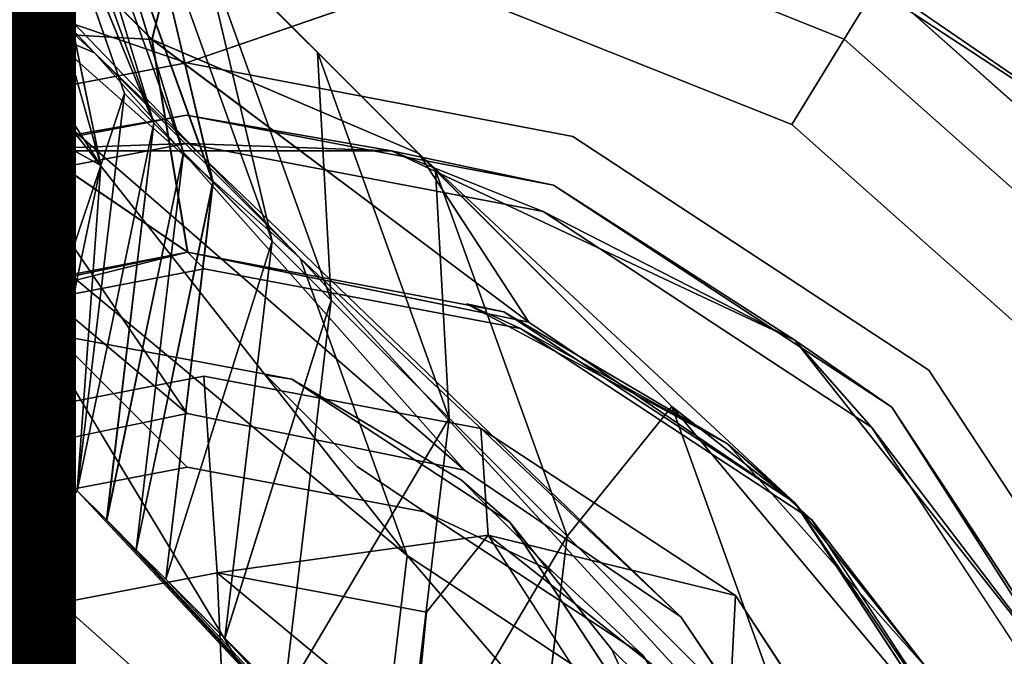
# Model space of a CAD drawing. Units: inches. Extents: x -7.9 to 14.7, y -14 to 7.9.
# Drawn here: x 7.4 to 7.7, y -7.2 to -7 of the extents above; entities that cross this region are included whole.
import ezdxf

# ---------------------------------------------------------------- set-up
doc = ezdxf.new("R2010")
doc.units = ezdxf.units.IN
doc.header["$MEASUREMENT"] = 0
for name, color, linetype in [('SEAT-GLIDE', 5, 'Continuous'), ('SEAT-LEGMETAL', 5, 'Continuous'), ('SEAT-OTHER', 7, 'Continuous')]:
    doc.layers.add(name, color=color, linetype=linetype)
doc.styles.get("Standard").update_dxf_attribs({"font": 'arial.ttf'})

msp = doc.modelspace()

# ---------------------------------------------------------------- linework, layer by layer
at = {"layer": 'SEAT-GLIDE'}
for points, invisible_edges in [([(7.50887, -6.96257, 0.18483), (7.65343, -7.0203, 0.18483), (7.5139, -6.93899, 0.14812)], 2), ([(7.5139, -6.93899, 0.14812), (7.65343, -7.0203, 0.18483), (7.66603, -6.99974, 0.14812)], 1), ([(7.50887, -6.96257, 0.03171), (7.65343, -7.0203, 0.03171), (7.50122, -6.99846, 0.0076)], 2), ([(7.50122, -6.99846, 0.20894), (7.63425, -7.05159, 0.20894), (7.50887, -6.96257, 0.18483)], 2), ([(7.50887, -6.96257, 0.03171), (7.66603, -6.99974, 0.06842), (7.65343, -7.0203, 0.03171)], 1), ([(7.50887, -6.96257, 0.18483), (7.63425, -7.05159, 0.20894), (7.65343, -7.0203, 0.18483)], 1), ([(7.50122, -6.99846, 0.0076), (7.55415, -7.05595, 0), (7.41286, -7.029, 0)], 1), ([(7.41286, -7.029, 0.21654), (7.55415, -7.05595, 0.21654), (7.50122, -6.99846, 0.20894)], 2), ([(7.63425, -7.05159, 0.0076), (7.55415, -7.05595, 0), (7.50122, -6.99846, 0.0076)], 3), ([(7.50122, -6.99846, 0.0076), (7.65343, -7.0203, 0.03171), (7.63425, -7.05159, 0.0076)], 1), ([(7.50122, -6.99846, 0.20894), (7.55415, -7.05595, 0.21654), (7.63425, -7.05159, 0.20894)], 3), ([(7.66603, -6.99974, 0.06842), (7.79348, -7.11304, 0.06842), (7.65343, -7.0203, 0.03171)], 2), ([(7.65343, -7.0203, 0.18483), (7.77454, -7.12796, 0.18483), (7.66603, -6.99974, 0.14812)], 2), ([(7.66603, -6.99974, 0.14812), (7.77454, -7.12796, 0.18483), (7.79348, -7.11304, 0.14812)], 1), ([(7.65343, -7.0203, 0.03171), (7.77454, -7.12796, 0.03171), (7.63425, -7.05159, 0.0076)], 2), ([(7.63425, -7.05159, 0.20894), (7.74571, -7.15067, 0.20894), (7.65343, -7.0203, 0.18483)], 2), ([(7.65343, -7.0203, 0.03171), (7.79348, -7.11304, 0.06842), (7.77454, -7.12796, 0.03171)], 1), ([(7.65343, -7.0203, 0.18483), (7.74571, -7.15067, 0.20894), (7.77454, -7.12796, 0.18483)], 1), ([(7.41286, -7.029, 0), (7.41286, -7.79672, 0), (7.27156, -7.05595, 0)], 3), ([(7.2786, -7.07372, 0.21654), (7.41286, -7.029, 0.21654), (7.27156, -7.05595, 0.21654)], 13), ([(7.41286, -7.04812, 0.21654), (7.41286, -7.029, 0.21654), (7.2786, -7.07372, 0.21654)], 3), ([(7.55415, -7.05595, 0), (7.55415, -7.76977, 0), (7.41286, -7.029, 0)], 3), ([(7.41286, -7.029, 0), (7.55415, -7.76977, 0), (7.41286, -7.79672, 0)], 13), ([(7.54712, -7.07372, 0.21654), (7.55415, -7.05595, 0.21654), (7.41286, -7.029, 0.21654)], 13), ([(7.54712, -7.07372, 0.21654), (7.41286, -7.029, 0.21654), (7.41286, -7.04812, 0.21654)], 3), ([(7.63425, -7.05159, 0.0076), (7.68429, -7.14143, 0), (7.55415, -7.05595, 0)], 13), ([(7.55415, -7.05595, 0.21654), (7.68429, -7.14143, 0.21654), (7.63425, -7.05159, 0.20894)], 14), ([(7.74571, -7.15067, 0.0076), (7.68429, -7.14143, 0), (7.63425, -7.05159, 0.0076)], 3), ([(7.63425, -7.05159, 0.0076), (7.77454, -7.12796, 0.03171), (7.74571, -7.15067, 0.0076)], 1), ([(7.63425, -7.05159, 0.20894), (7.68429, -7.14143, 0.21654), (7.74571, -7.15067, 0.20894)], 3), ([(7.27156, -7.05595, 0), (7.41286, -7.79672, 0), (7.27156, -7.76977, 0)], 13), ([(7.67077, -7.15495, 0.21654), (7.55415, -7.05595, 0.21654), (7.54712, -7.07372, 0.21654)], 3), ([(7.68429, -7.14143, 0), (7.68429, -7.68429, 0), (7.55415, -7.05595, 0)], 3), ([(7.55415, -7.05595, 0), (7.68429, -7.68429, 0), (7.55415, -7.76977, 0)], 13), ([(7.67077, -7.15495, 0.21654), (7.68429, -7.14143, 0.21654), (7.55415, -7.05595, 0.21654)], 13), ([(7.36096, -7.28175, 0.27559), (7.41286, -7.05853, 0.27559), (7.28244, -7.08341, 0.27559)], 13), ([(7.41286, -7.27185, 0.27559), (7.41286, -7.05853, 0.27559), (7.36096, -7.28175, 0.27559)], 3), ([(7.46476, -7.28175, 0.27559), (7.54329, -7.08341, 0.27559), (7.41286, -7.05853, 0.27559)], 13), ([(7.46476, -7.28175, 0.27559), (7.41286, -7.05853, 0.27559), (7.41286, -7.27185, 0.27559)], 3), ([(7.36096, -7.28175, 0.27559), (7.28244, -7.08341, 0.27559), (7.31316, -7.31315, 0.27559)], 3), ([(7.51257, -7.31315, 0.27559), (7.54329, -7.08341, 0.27559), (7.46476, -7.28175, 0.27559)], 3), ([(7.51257, -7.31315, 0.27559), (7.66341, -7.16231, 0.27559), (7.54329, -7.08341, 0.27559)], 13), ([(7.41325, -7.09829, 0.49239), (7.30356, -7.12665, 0.38856), (7.28403, -7.13072, 0.437)], 1), ([(7.32629, -7.1936, 0.49291), (7.41325, -7.09829, 0.49239), (7.29749, -7.12058, 0.48661)], 13), ([(7.41931, -7.10436, 0.39434), (7.30356, -7.12665, 0.38856), (7.41325, -7.09829, 0.49239)], 2), ([(7.4131, -7.17688, 0.49724), (7.41325, -7.09829, 0.49239), (7.32629, -7.1936, 0.49291)], 3), ([(7.49986, -7.19327, 0.50362), (7.41325, -7.09829, 0.49239), (7.4131, -7.17688, 0.49724)], 3), ([(7.49986, -7.19327, 0.50362), (7.52893, -7.12014, 0.5009), (7.41325, -7.09829, 0.49239)], 13), ([(7.52893, -7.12014, 0.5009), (7.51531, -7.11715, 0.45047), (7.41325, -7.09829, 0.49239)], 2), ([(7.41325, -7.09829, 0.49239), (7.51531, -7.11715, 0.45047), (7.41931, -7.10436, 0.39434)], 3), ([(7.41931, -7.10436, 0.39434), (7.41924, -7.14365, 0.39677), (7.30356, -7.12665, 0.38856)], 3), ([(7.41931, -7.10436, 0.39434), (7.52045, -7.16277, 0.40421), (7.41924, -7.14365, 0.39677)], 13), ([(7.41931, -7.10436, 0.39434), (7.51531, -7.11715, 0.45047), (7.53499, -7.12621, 0.40285)], 1), ([(7.53499, -7.12621, 0.40285), (7.52045, -7.16277, 0.40421), (7.41931, -7.10436, 0.39434)], 3), ([(7.57968, -7.24562, 0.5118), (7.52893, -7.12014, 0.5009), (7.49986, -7.19327, 0.50362)], 3), ([(7.57968, -7.24562, 0.5118), (7.63536, -7.18994, 0.5118), (7.52893, -7.12014, 0.5009)], 13), ([(7.52045, -7.16277, 0.40421), (7.53499, -7.12621, 0.40285), (7.61359, -7.22384, 0.41375)], 3), ([(7.61359, -7.22384, 0.41375), (7.53499, -7.12621, 0.40285), (7.64143, -7.19601, 0.41375)], 13), ([(7.26842, -7.15343, 1.22785), (7.27776, -7.14507, 1.27731), (7.36457, -7.12835, 1.28165)], 12), ([(7.36457, -7.12835, 1.28165), (7.32629, -7.1936, 0.49291), (7.26842, -7.15343, 1.22785)], 13), ([(7.27776, -7.14507, 1.27731), (7.27692, -7.58351, 1.30438), (7.36457, -7.12835, 1.28165)], 3), ([(7.36457, -7.12835, 1.28165), (7.27692, -7.58351, 1.30438), (7.36368, -7.59989, 1.31076)], 13), ([(7.30356, -7.12665, 0.38856), (7.41924, -7.14365, 0.39677), (7.31795, -7.16316, 0.39171)], 13), ([(7.4131, -7.17688, 0.49724), (7.32629, -7.1936, 0.49291), (7.36457, -7.12835, 1.28165)], 2), ([(7.36457, -7.12835, 1.28165), (7.36368, -7.59989, 1.31076), (7.45133, -7.14474, 1.28803)], 3), ([(7.45133, -7.14474, 1.28803), (7.44188, -7.14326, 1.23795), (7.36457, -7.12835, 1.28165)], 2), ([(7.36457, -7.12835, 1.28165), (7.44188, -7.14326, 1.23795), (7.44491, -7.14629, 1.18893)], 13), ([(7.36457, -7.12835, 1.28165), (7.44491, -7.14629, 1.18893), (7.44794, -7.14932, 1.1399)], 13), ([(7.4631, -7.16449, 0.89477), (7.4131, -7.17688, 0.49724), (7.36457, -7.12835, 1.28165)], 13), ([(7.4631, -7.16449, 0.89477), (7.36457, -7.12835, 1.28165), (7.45704, -7.15842, 0.99282)], 3), ([(7.45704, -7.15842, 0.99282), (7.36457, -7.12835, 1.28165), (7.45097, -7.15235, 1.09088)], 3), ([(7.45097, -7.15235, 1.09088), (7.36457, -7.12835, 1.28165), (7.44794, -7.14932, 1.1399)], 3), ([(7.41924, -7.14365, 0.39677), (7.3474, -7.23028, 0.31744), (7.31795, -7.16316, 0.39171)], 1), ([(7.42404, -7.21552, 0.32127), (7.3474, -7.23028, 0.31744), (7.41924, -7.14365, 0.39677)], 2), ([(7.41924, -7.14365, 0.39677), (7.52045, -7.16277, 0.40421), (7.42404, -7.21552, 0.32127)], 2), ([(7.45133, -7.14474, 1.28803), (7.5134, -7.18167, 1.24475), (7.44188, -7.14326, 1.23795)], 2), ([(7.44491, -7.14629, 1.18893), (7.44188, -7.14326, 1.23795), (7.5134, -7.18167, 1.24475)], 14), ([(7.752, -7.2786, 0.21654), (7.68429, -7.14143, 0.21654), (7.67077, -7.15495, 0.21654)], 3), ([(7.76977, -7.27156, 0), (7.79672, -7.41286, 0), (7.68429, -7.14143, 0)], 2), ([(7.68429, -7.14143, 0), (7.79672, -7.41286, 0), (7.76977, -7.55416, 0)], 13), ([(7.68429, -7.14143, 0), (7.76977, -7.55416, 0), (7.68429, -7.68429, 0)], 13), ([(7.752, -7.2786, 0.21654), (7.76977, -7.27156, 0.21654), (7.68429, -7.14143, 0.21654)], 13), ([(7.74571, -7.15067, 0.0076), (7.76977, -7.27156, 0), (7.68429, -7.14143, 0)], 13), ([(7.68429, -7.14143, 0.21654), (7.76977, -7.27156, 0.21654), (7.74571, -7.15067, 0.20894)], 14), ([(7.45133, -7.14474, 1.28803), (7.36368, -7.59989, 1.31076), (7.45049, -7.58318, 1.3151)], 13), ([(7.44794, -7.14932, 1.1399), (7.44491, -7.14629, 1.18893), (7.51643, -7.1847, 1.19573)], 14), ([(7.51643, -7.1847, 1.19573), (7.44491, -7.14629, 1.18893), (7.5134, -7.18167, 1.24475)], 3), ([(7.45133, -7.14474, 1.28803), (7.45049, -7.58318, 1.3151), (7.53116, -7.19709, 1.29621)], 3), ([(7.44794, -7.14932, 1.1399), (7.51643, -7.1847, 1.19573), (7.51946, -7.18773, 1.1467)], 13), ([(7.44794, -7.14932, 1.1399), (7.51946, -7.18773, 1.1467), (7.45097, -7.15235, 1.09088)], 3), ([(7.45704, -7.15842, 0.99282), (7.45097, -7.15235, 1.09088), (7.5225, -7.19076, 1.09768)], 14), ([(7.5225, -7.19076, 1.09768), (7.45097, -7.15235, 1.09088), (7.51946, -7.18773, 1.1467)], 3), ([(7.52857, -7.19683, 0.99963), (7.4631, -7.16449, 0.89477), (7.45704, -7.15842, 0.99282)], 13), ([(7.52857, -7.19683, 0.99963), (7.45704, -7.15842, 0.99282), (7.5225, -7.19076, 1.09768)], 3), ([(7.54396, -7.36095, 0.27559), (7.66341, -7.16231, 0.27559), (7.51257, -7.31315, 0.27559)], 3), ([(7.54396, -7.36095, 0.27559), (7.74231, -7.28243, 0.27559), (7.66341, -7.16231, 0.27559)], 13), ([(7.47524, -7.17662, 0.69867), (7.4131, -7.17688, 0.49724), (7.4631, -7.16449, 0.89477)], 3), ([(7.42404, -7.21552, 0.32127), (7.52045, -7.16277, 0.40421), (7.52319, -7.20179, 0.36668)], 1), ([(7.53463, -7.2029, 0.90158), (7.47524, -7.17662, 0.69867), (7.4631, -7.16449, 0.89477)], 13), ([(7.53463, -7.2029, 0.90158), (7.4631, -7.16449, 0.89477), (7.52857, -7.19683, 0.99963)], 3), ([(7.47524, -7.17662, 0.69867), (7.49986, -7.19327, 0.50362), (7.4131, -7.17688, 0.49724)], 12), ([(7.54676, -7.21503, 0.70547), (7.49986, -7.19327, 0.50362), (7.47524, -7.17662, 0.69867)], 12), ([(7.54676, -7.21503, 0.70547), (7.47524, -7.17662, 0.69867), (7.53463, -7.2029, 0.90158)], 3), ([(7.53116, -7.19709, 1.29621), (7.56842, -7.24358, 1.25199), (7.5134, -7.18167, 1.24475)], 2), ([(7.56842, -7.24358, 1.25199), (7.51643, -7.1847, 1.19573), (7.5134, -7.18167, 1.24475)], 13), ([(7.51946, -7.18773, 1.1467), (7.51643, -7.1847, 1.19573), (7.57145, -7.24661, 1.20296)], 14), ([(7.57145, -7.24661, 1.20296), (7.51643, -7.1847, 1.19573), (7.56842, -7.24358, 1.25199)], 3), ([(7.51946, -7.18773, 1.1467), (7.57145, -7.24661, 1.20296), (7.57448, -7.24965, 1.15394)], 13), ([(7.5225, -7.19076, 1.09768), (7.51946, -7.18773, 1.1467), (7.57448, -7.24965, 1.15394)], 14), ([(7.57751, -7.25268, 1.10491), (7.52857, -7.19683, 0.99963), (7.5225, -7.19076, 1.09768)], 13), ([(7.57751, -7.25268, 1.10491), (7.5225, -7.19076, 1.09768), (7.57448, -7.24965, 1.15394)], 3), ([(7.63204, -7.32545, 0.51998), (7.63536, -7.18994, 0.5118), (7.57968, -7.24562, 0.5118)], 3), ([(7.63204, -7.32545, 0.51998), (7.70516, -7.29638, 0.5227), (7.63536, -7.18994, 0.5118)], 13), ([(7.53116, -7.19709, 1.29621), (7.45049, -7.58318, 1.3151), (7.53052, -7.53052, 1.31679)], 13), ([(7.58358, -7.25874, 1.00686), (7.53463, -7.2029, 0.90158), (7.52857, -7.19683, 0.99963)], 13), ([(7.58358, -7.25874, 1.00686), (7.52857, -7.19683, 0.99963), (7.57751, -7.25268, 1.10491)], 3), ([(7.53116, -7.19709, 1.29621), (7.53052, -7.53052, 1.31679), (7.58351, -7.27692, 1.30438)], 3), ([(7.61359, -7.22384, 0.41375), (7.64143, -7.19601, 0.41375), (7.67466, -7.31698, 0.42329)], 3), ([(7.67466, -7.31698, 0.42329), (7.64143, -7.19601, 0.41375), (7.71122, -7.30244, 0.42465)], 13), ([(7.50062, -7.22999, 0.32691), (7.52319, -7.20179, 0.36668), (7.57109, -7.2762, 0.33412)], 12), ([(7.58964, -7.26481, 0.90881), (7.54676, -7.21503, 0.70547), (7.53463, -7.2029, 0.90158)], 13), ([(7.58964, -7.26481, 0.90881), (7.53463, -7.2029, 0.90158), (7.58358, -7.25874, 1.00686)], 3), ([(7.42829, -7.31324, 0.25558), (7.3474, -7.23028, 0.31744), (7.42404, -7.21552, 0.32127)], 1), ([(7.60178, -7.27694, 0.71271), (7.57968, -7.24562, 0.5118), (7.54676, -7.21503, 0.70547)], 12), ([(7.60178, -7.27694, 0.71271), (7.54676, -7.21503, 0.70547), (7.58964, -7.26481, 0.90881)], 3), ([(7.3237, -7.29597, 0.27934), (7.3474, -7.23028, 0.31744), (7.42829, -7.31324, 0.25558)], 14), ([(7.49622, -7.27544, 0.28874), (7.50062, -7.22999, 0.32691), (7.57109, -7.2762, 0.33412)], 2), ([(7.58351, -7.27692, 1.30438), (7.59784, -7.31755, 1.25838), (7.56842, -7.24358, 1.25199)], 2), ([(7.59784, -7.31755, 1.25838), (7.57145, -7.24661, 1.20296), (7.56842, -7.24358, 1.25199)], 13)]:
    msp.add_3dface(points, dxfattribs=dict(at, invisible_edges=invisible_edges))
for points in [[(7.59401, -6.95529, 0.10827), (7.76085, -7.06487, 0.10827), (7.66603, -6.99974, 0.06842)], [(7.66603, -6.99974, 0.14812), (7.76085, -7.06487, 0.10827), (7.59401, -6.95529, 0.10827)], [(7.3245, -6.99846, 0.0076), (7.41286, -7.029, 0), (7.27156, -7.05595, 0)], [(7.27156, -7.05595, 0.21654), (7.41286, -7.029, 0.21654), (7.3245, -6.99846, 0.20894)], [(7.50122, -6.99846, 0.0076), (7.41286, -7.029, 0), (7.3245, -6.99846, 0.0076)], [(7.3245, -6.99846, 0.20894), (7.41286, -7.029, 0.21654), (7.50122, -6.99846, 0.20894)], [(7.66603, -6.99974, 0.06842), (7.76085, -7.06487, 0.10827), (7.79348, -7.11304, 0.06842)], [(7.79348, -7.11304, 0.14812), (7.76085, -7.06487, 0.10827), (7.66603, -6.99974, 0.14812)], [(7.41286, -7.04812, 0.21654), (7.2786, -7.07372, 0.21654), (7.33788, -7.06123, 0.24607)], [(7.48784, -7.06123, 0.24607), (7.41286, -7.04812, 0.21654), (7.33788, -7.06123, 0.24607)], [(7.54712, -7.07372, 0.21654), (7.41286, -7.04812, 0.21654), (7.48784, -7.06123, 0.24607)], [(7.33788, -7.06123, 0.24607), (7.28244, -7.08341, 0.27559), (7.41286, -7.05853, 0.27559)], [(7.33788, -7.06123, 0.24607), (7.41286, -7.05853, 0.27559), (7.48784, -7.06123, 0.24607)], [(7.48784, -7.06123, 0.24607), (7.41286, -7.05853, 0.27559), (7.54329, -7.08341, 0.27559)], [(7.48784, -7.06123, 0.24607), (7.54329, -7.08341, 0.27559), (7.63533, -7.13042, 0.24607)], [(7.63533, -7.13042, 0.24607), (7.54712, -7.07372, 0.21654), (7.48784, -7.06123, 0.24607)], [(7.67077, -7.15495, 0.21654), (7.54712, -7.07372, 0.21654), (7.63533, -7.13042, 0.24607)], [(7.63533, -7.13042, 0.24607), (7.54329, -7.08341, 0.27559), (7.66341, -7.16231, 0.27559)], [(7.28403, -7.13072, 0.437), (7.29749, -7.12058, 0.48661), (7.41325, -7.09829, 0.49239)], [(7.52893, -7.12014, 0.5009), (7.61068, -7.16836, 0.45954), (7.51531, -7.11715, 0.45047)], [(7.53499, -7.12621, 0.40285), (7.51531, -7.11715, 0.45047), (7.61068, -7.16836, 0.45954)], [(7.63536, -7.18994, 0.5118), (7.61068, -7.16836, 0.45954), (7.52893, -7.12014, 0.5009)], [(7.53499, -7.12621, 0.40285), (7.61068, -7.16836, 0.45954), (7.64143, -7.19601, 0.41375)], [(7.63533, -7.13042, 0.24607), (7.66341, -7.16231, 0.27559), (7.73906, -7.26167, 0.24607)], [(7.73906, -7.26167, 0.24607), (7.67077, -7.15495, 0.21654), (7.63533, -7.13042, 0.24607)], [(7.53116, -7.19709, 1.29621), (7.5134, -7.18167, 1.24475), (7.45133, -7.14474, 1.28803)], [(7.752, -7.2786, 0.21654), (7.67077, -7.15495, 0.21654), (7.73906, -7.26167, 0.24607)], [(7.73906, -7.26167, 0.24607), (7.66341, -7.16231, 0.27559), (7.74231, -7.28243, 0.27559)], [(7.52045, -7.16277, 0.40421), (7.61359, -7.22384, 0.41375), (7.52319, -7.20179, 0.36668)], [(7.63536, -7.18994, 0.5118), (7.68403, -7.25091, 0.46918), (7.61068, -7.16836, 0.45954)], [(7.64143, -7.19601, 0.41375), (7.61068, -7.16836, 0.45954), (7.68403, -7.25091, 0.46918)], [(7.70516, -7.29638, 0.5227), (7.68403, -7.25091, 0.46918), (7.63536, -7.18994, 0.5118)], [(7.54676, -7.21503, 0.70547), (7.57968, -7.24562, 0.5118), (7.49986, -7.19327, 0.50362)], [(7.58351, -7.27692, 1.30438), (7.56842, -7.24358, 1.25199), (7.53116, -7.19709, 1.29621)], [(7.64143, -7.19601, 0.41375), (7.68403, -7.25091, 0.46918), (7.71122, -7.30244, 0.42465)], [(7.42404, -7.21552, 0.32127), (7.52319, -7.20179, 0.36668), (7.50062, -7.22999, 0.32691)], [(7.57109, -7.2762, 0.33412), (7.52319, -7.20179, 0.36668), (7.61125, -7.27132, 0.37642)], [(7.52319, -7.20179, 0.36668), (7.61359, -7.22384, 0.41375), (7.61125, -7.27132, 0.37642)], [(7.42404, -7.21552, 0.32127), (7.49622, -7.27544, 0.28874), (7.42829, -7.31324, 0.25558)], [(7.42404, -7.21552, 0.32127), (7.50062, -7.22999, 0.32691), (7.49622, -7.27544, 0.28874)], [(7.61359, -7.22384, 0.41375), (7.67466, -7.31698, 0.42329), (7.61125, -7.27132, 0.37642)], [(7.60178, -7.27694, 0.71271), (7.63204, -7.32545, 0.51998), (7.57968, -7.24562, 0.5118)]]:
    msp.add_3dface(points, dxfattribs=at)
at = {"layer": 'SEAT-LEGMETAL'}
for points in [[(7.169, -6.8325, 6.08916), (7.29997, -6.9914, 3.29293), (7.37926, -7.02531, 3.29993)], [(7.169, -6.8325, 6.08916), (7.37926, -7.02531, 3.29993), (7.24806, -6.88615, 6.09737)], [(7.32063, -6.88485, 6.20854), (7.30039, -6.95021, 6.5218), (7.36769, -7.01751, 6.23282)], [(7.36769, -7.01751, 6.23282), (7.35588, -6.9417, 6.10747), (7.32063, -6.88485, 6.20854)], [(7.24806, -6.88615, 6.09737), (7.37926, -7.02531, 3.29993), (7.45444, -7.1005, 3.30923)], [(7.24806, -6.88615, 6.09737), (7.45444, -7.1005, 3.30923), (7.30171, -6.96521, 6.10558)], [(7.27513, -7.00742, 6.60282), (7.38147, -7.06651, 6.11678), (7.27856, -6.90675, 6.56537)], [(7.27856, -6.90675, 6.56537), (7.38147, -7.06651, 6.11678), (7.35585, -6.9417, 6.10747)], [(7.35585, -6.9417, 6.10747), (7.40094, -7.05103, 5.76526), (7.35279, -6.91716, 5.75399)], [(7.35279, -6.91716, 5.75399), (7.40094, -7.05103, 5.76526), (7.36358, -6.92795, 5.57944)], [(7.36361, -6.92796, 5.57945), (7.35281, -6.91716, 5.754), (7.40096, -7.05104, 5.76526)], [(7.35281, -6.91716, 5.754), (7.35588, -6.9417, 6.10747), (7.40096, -7.05104, 5.76526)], [(7.35895, -6.92773, 7.20471), (7.188, -7.188, 7.20471), (7.33693, -6.91901, 7.10623)], [(7.18188, -7.18188, 7.2653), (7.35895, -6.92773, 7.20471), (7.35091, -6.92455, 7.2653)], [(7.188, -7.188, 7.20471), (7.35895, -6.92773, 7.20471), (7.18188, -7.18188, 7.2653)], [(7.41174, -7.06183, 5.59071), (7.37438, -6.93875, 5.4049), (7.36358, -6.92795, 5.57944)], [(7.40094, -7.05103, 5.76526), (7.41174, -7.06183, 5.59071), (7.36358, -6.92795, 5.57944)], [(7.36361, -6.92796, 5.57945), (7.40096, -7.05104, 5.76526), (7.41175, -7.06184, 5.59071)], [(7.36361, -6.92796, 5.57945), (7.41175, -7.06184, 5.59071), (7.37441, -6.93875, 5.4049)], [(7.28978, -7.01417, 1.88663), (7.31384, -6.93406, 3.29024), (7.40022, -7.02045, 1.89385)], [(7.31388, -6.93405, 3.29024), (7.40026, -7.02044, 1.89385), (7.28982, -7.01415, 1.88663)], [(7.31384, -6.93406, 3.29024), (7.41143, -6.9758, 3.29886), (7.40022, -7.02045, 1.89385)], [(7.31388, -6.93405, 3.29024), (7.41146, -6.97579, 3.29886), (7.40026, -7.02044, 1.89385)], [(7.46076, -7.02514, 4.0085), (7.41143, -6.9758, 3.29886), (7.36823, -6.9326, 3.99706)], [(7.36823, -6.9326, 3.99706), (7.41757, -6.98194, 4.7067), (7.46076, -7.02514, 4.0085)], [(7.4176, -6.98195, 4.7067), (7.46079, -7.02514, 4.00851), (7.36826, -6.9326, 3.99706)], [(7.36826, -6.9326, 3.99706), (7.46079, -7.02514, 4.00851), (7.41146, -6.97579, 3.29886)], [(7.41174, -7.06183, 5.59071), (7.42254, -7.07263, 5.41616), (7.37438, -6.93875, 5.4049)], [(7.39598, -6.96035, 5.0558), (7.37438, -6.93875, 5.4049), (7.42254, -7.07263, 5.41616)], [(7.37441, -6.93875, 5.4049), (7.41175, -7.06184, 5.59071), (7.42255, -7.07264, 5.41616)], [(7.37441, -6.93875, 5.4049), (7.42255, -7.07264, 5.41616), (7.396, -6.96035, 5.0558)], [(7.38147, -7.06651, 6.11678), (7.39014, -7.04024, 5.9398), (7.35585, -6.9417, 6.10747)], [(7.35585, -6.9417, 6.10747), (7.39014, -7.04024, 5.9398), (7.40094, -7.05103, 5.76526)], [(7.36769, -7.01751, 6.23282), (7.38148, -7.06651, 6.11678), (7.35588, -6.9417, 6.10747)], [(7.40096, -7.05104, 5.76526), (7.35588, -6.9417, 6.10747), (7.39016, -7.04024, 5.93981)], [(7.39016, -7.04024, 5.93981), (7.35588, -6.9417, 6.10747), (7.38148, -7.06651, 6.11678)], [(7.30039, -6.95021, 6.5218), (7.27707, -7.08958, 6.5612), (7.36769, -7.01751, 6.23282)], [(7.41757, -6.98194, 4.7067), (7.39598, -6.96035, 5.0558), (7.44413, -7.09423, 5.06706)], [(7.39598, -6.96035, 5.0558), (7.42254, -7.07263, 5.41616), (7.44413, -7.09423, 5.06706)], [(7.396, -6.96035, 5.0558), (7.42255, -7.07264, 5.41616), (7.44415, -7.09423, 5.06706)], [(7.396, -6.96035, 5.0558), (7.44415, -7.09423, 5.06706), (7.4176, -6.98195, 4.7067)], [(7.30171, -6.96521, 6.10558), (7.45444, -7.1005, 3.30923), (7.49357, -7.20927, 3.31839)], [(7.30171, -6.96521, 6.10558), (7.49357, -7.20927, 3.31839), (7.32252, -7.06662, 6.11314)], [(7.40022, -7.02045, 1.89385), (7.41143, -6.9758, 3.29886), (7.49781, -7.06218, 1.90247)], [(7.40026, -7.02044, 1.89385), (7.41146, -6.97579, 3.29886), (7.49784, -7.06218, 1.90247)], [(7.46076, -7.02514, 4.0085), (7.50396, -7.06833, 3.31031), (7.41143, -6.9758, 3.29886)], [(7.41143, -6.9758, 3.29886), (7.50396, -7.06833, 3.31031), (7.49781, -7.06218, 1.90247)], [(7.46079, -7.02514, 4.00851), (7.50398, -7.06833, 3.31031), (7.41146, -6.97579, 3.29886)], [(7.49784, -7.06218, 1.90247), (7.41146, -6.97579, 3.29886), (7.50398, -7.06833, 3.31031)], [(7.46076, -7.02514, 4.0085), (7.41757, -6.98194, 4.7067), (7.46573, -7.11582, 4.71796)], [(7.41757, -6.98194, 4.7067), (7.44413, -7.09423, 5.06706), (7.46573, -7.11582, 4.71796)], [(7.44415, -7.09423, 5.06706), (7.46575, -7.11583, 4.71796), (7.4176, -6.98195, 4.7067)], [(7.4176, -6.98195, 4.7067), (7.46575, -7.11583, 4.71796), (7.46079, -7.02514, 4.00851)], [(7.41314, -7.15723, 0.49603), (7.29997, -6.9914, 3.29293), (7.21024, -6.9863, 3.28706)], [(7.41314, -7.15723, 0.49603), (7.21024, -6.9863, 3.28706), (7.31166, -7.17844, 0.49106)], [(7.51455, -7.17805, 0.50359), (7.37926, -7.02531, 3.29993), (7.29997, -6.9914, 3.29293)], [(7.51455, -7.17805, 0.50359), (7.29997, -6.9914, 3.29293), (7.41314, -7.15723, 0.49603)], [(7.23914, -7.1033, 6.62589), (7.35538, -7.19141, 6.12289), (7.27513, -7.00742, 6.60282)], [(7.27513, -7.00742, 6.60282), (7.35538, -7.19141, 6.12289), (7.38147, -7.06651, 6.11678)], [(7.28834, -7.12439, 0.48628), (7.28978, -7.01417, 1.88663), (7.41325, -7.09829, 0.49239)], [(7.28982, -7.01415, 1.88663), (7.41329, -7.09828, 0.49239), (7.28838, -7.12436, 0.48628)], [(7.41325, -7.09829, 0.49239), (7.28978, -7.01417, 1.88663), (7.40022, -7.02045, 1.89385)], [(7.28982, -7.01415, 1.88663), (7.40026, -7.02044, 1.89385), (7.41329, -7.09828, 0.49239)], [(7.27707, -7.08958, 6.5612), (7.34957, -7.16208, 6.2499), (7.36769, -7.01751, 6.23282)], [(7.36769, -7.01751, 6.23282), (7.34957, -7.16208, 6.2499), (7.38148, -7.06651, 6.11678)], [(7.41325, -7.09829, 0.49239), (7.40022, -7.02045, 1.89385), (7.53806, -7.12391, 0.5017)], [(7.53806, -7.12391, 0.5017), (7.40022, -7.02045, 1.89385), (7.49781, -7.06218, 1.90247)], [(7.49784, -7.06218, 1.90247), (7.53809, -7.1239, 0.5017), (7.40026, -7.02044, 1.89385)], [(7.40026, -7.02044, 1.89385), (7.53809, -7.1239, 0.5017), (7.41329, -7.09828, 0.49239)], [(7.59361, -7.2317, 0.5118), (7.45444, -7.1005, 3.30923), (7.37926, -7.02531, 3.29993)], [(7.59361, -7.2317, 0.5118), (7.37926, -7.02531, 3.29993), (7.51455, -7.17805, 0.50359)], [(7.50892, -7.15902, 4.01977), (7.50396, -7.06833, 3.31031), (7.46076, -7.02514, 4.0085)], [(7.46573, -7.11582, 4.71796), (7.50892, -7.15902, 4.01977), (7.46076, -7.02514, 4.0085)], [(7.50894, -7.15902, 4.01977), (7.50398, -7.06833, 3.31031), (7.46079, -7.02514, 4.00851)], [(7.50894, -7.15902, 4.01977), (7.46079, -7.02514, 4.00851), (7.46575, -7.11583, 4.71796)], [(7.38147, -7.06651, 6.11678), (7.37285, -7.18554, 5.94772), (7.39014, -7.04024, 5.9398)], [(7.37285, -7.18554, 5.94772), (7.40094, -7.05103, 5.76526), (7.39014, -7.04024, 5.9398)], [(7.39016, -7.04024, 5.93981), (7.38148, -7.06651, 6.11678), (7.37286, -7.18555, 5.94772)], [(7.37286, -7.18555, 5.94772), (7.40096, -7.05104, 5.76526), (7.39016, -7.04024, 5.93981)], [(7.37285, -7.18554, 5.94772), (7.38365, -7.19634, 5.77317), (7.40094, -7.05103, 5.76526)], [(7.37286, -7.18555, 5.94772), (7.38366, -7.19635, 5.77318), (7.40096, -7.05104, 5.76526)], [(7.38365, -7.19634, 5.77317), (7.41174, -7.06183, 5.59071), (7.40094, -7.05103, 5.76526)], [(7.41175, -7.06184, 5.59071), (7.40096, -7.05104, 5.76526), (7.38366, -7.19635, 5.77318)], [(7.38365, -7.19634, 5.77317), (7.39445, -7.20714, 5.59863), (7.41174, -7.06183, 5.59071)], [(7.41175, -7.06184, 5.59071), (7.38366, -7.19635, 5.77318), (7.39446, -7.20714, 5.59863)], [(7.39445, -7.20714, 5.59863), (7.42254, -7.07263, 5.41616), (7.41174, -7.06183, 5.59071)], [(7.41175, -7.06184, 5.59071), (7.39446, -7.20714, 5.59863), (7.42255, -7.07264, 5.41616)], [(7.53806, -7.12391, 0.5017), (7.49781, -7.06218, 1.90247), (7.63536, -7.18994, 0.5118)], [(7.63536, -7.18994, 0.5118), (7.49781, -7.06218, 1.90247), (7.59035, -7.15472, 1.91392)], [(7.49781, -7.06218, 1.90247), (7.50396, -7.06833, 3.31031), (7.59035, -7.15472, 1.91392)], [(7.59037, -7.15472, 1.91392), (7.63539, -7.18994, 0.5118), (7.49784, -7.06218, 1.90247)], [(7.49784, -7.06218, 1.90247), (7.63539, -7.18994, 0.5118), (7.53809, -7.1239, 0.5017)], [(7.49784, -7.06218, 1.90247), (7.50398, -7.06833, 3.31031), (7.59037, -7.15472, 1.91392)], [(7.30132, -7.16811, 6.11811), (7.32252, -7.06662, 6.11314), (7.47952, -7.32734, 3.32482)], [(7.47952, -7.32734, 3.32482), (7.32252, -7.06662, 6.11314), (7.49357, -7.20927, 3.31839)], [(7.34957, -7.16208, 6.2499), (7.35538, -7.19142, 6.12289), (7.38148, -7.06651, 6.11678)], [(7.37286, -7.18555, 5.94772), (7.38148, -7.06651, 6.11678), (7.35538, -7.19142, 6.12289)], [(7.35538, -7.19141, 6.12289), (7.37285, -7.18554, 5.94772), (7.38147, -7.06651, 6.11678)], [(7.50892, -7.15902, 4.01977), (7.55212, -7.20221, 3.32157), (7.50396, -7.06833, 3.31031)], [(7.50396, -7.06833, 3.31031), (7.55212, -7.20221, 3.32157), (7.59035, -7.15472, 1.91392)], [(7.50894, -7.15902, 4.01977), (7.55213, -7.20222, 3.32157), (7.50398, -7.06833, 3.31031)], [(7.59037, -7.15472, 1.91392), (7.50398, -7.06833, 3.31031), (7.55213, -7.20222, 3.32157)], [(7.39445, -7.20714, 5.59863), (7.40525, -7.21794, 5.42408), (7.42254, -7.07263, 5.41616)], [(7.42255, -7.07264, 5.41616), (7.39446, -7.20714, 5.59863), (7.40525, -7.21794, 5.42408)], [(7.44413, -7.09423, 5.06706), (7.42254, -7.07263, 5.41616), (7.40525, -7.21794, 5.42408)], [(7.42255, -7.07264, 5.41616), (7.40525, -7.21794, 5.42408), (7.44415, -7.09423, 5.06706)], [(7.40525, -7.21794, 5.42408), (7.42685, -7.23954, 5.07498), (7.44415, -7.09423, 5.06706)], [(7.44413, -7.09423, 5.06706), (7.40525, -7.21794, 5.42408), (7.42684, -7.23953, 5.07498)], [(7.46573, -7.11582, 4.71796), (7.44413, -7.09423, 5.06706), (7.42684, -7.23953, 5.07498)], [(7.44415, -7.09423, 5.06706), (7.42685, -7.23954, 5.07498), (7.46575, -7.11583, 4.71796)], [(7.64725, -7.31076, 0.52001), (7.49357, -7.20927, 3.31839), (7.45444, -7.1005, 3.30923)], [(7.64725, -7.31076, 0.52001), (7.45444, -7.1005, 3.30923), (7.59361, -7.2317, 0.5118)], [(7.23914, -7.1033, 6.62589), (7.28897, -7.28897, 6.12482), (7.35538, -7.19141, 6.12289)], [(7.42684, -7.23953, 5.07498), (7.44844, -7.26113, 4.72588), (7.46573, -7.11582, 4.71796)], [(7.46575, -7.11583, 4.71796), (7.42685, -7.23954, 5.07498), (7.44845, -7.26114, 4.72588)], [(7.46573, -7.11582, 4.71796), (7.44844, -7.26113, 4.72588), (7.50892, -7.15902, 4.01977)], [(7.44845, -7.26114, 4.72588), (7.50894, -7.15902, 4.01977), (7.46575, -7.11583, 4.71796)], [(7.59035, -7.15472, 1.91392), (7.55212, -7.20221, 3.32157), (7.6385, -7.2886, 1.92518)], [(7.59037, -7.15472, 1.91392), (7.55213, -7.20222, 3.32157), (7.63852, -7.2886, 1.92518)], [(7.63536, -7.18994, 0.5118), (7.59035, -7.15472, 1.91392), (7.7014, -7.28724, 0.5219)], [(7.7014, -7.28724, 0.5219), (7.59035, -7.15472, 1.91392), (7.6385, -7.2886, 1.92518)], [(7.63852, -7.2886, 1.92518), (7.70142, -7.28725, 0.52191), (7.59037, -7.15472, 1.91392)], [(7.59037, -7.15472, 1.91392), (7.70142, -7.28725, 0.52191), (7.63539, -7.18994, 0.5118)], [(7.34957, -7.16208, 6.2499), (7.28897, -7.28897, 6.12482), (7.35538, -7.19142, 6.12289)], [(7.50892, -7.15902, 4.01977), (7.44844, -7.26113, 4.72588), (7.49163, -7.30432, 4.02768)], [(7.49164, -7.30433, 4.02769), (7.50894, -7.15902, 4.01977), (7.44845, -7.26114, 4.72588)], [(7.49163, -7.30432, 4.02768), (7.55212, -7.20221, 3.32157), (7.50892, -7.15902, 4.01977)], [(7.49164, -7.30433, 4.02769), (7.55213, -7.20222, 3.32157), (7.50894, -7.15902, 4.01977)], [(7.30132, -7.16811, 6.11811), (7.47952, -7.32734, 3.32482), (7.24737, -7.24737, 6.11967)], [(7.28897, -7.28897, 6.12482), (7.70092, -7.53696, 0.53732), (7.37285, -7.18554, 5.94772)], [(7.28897, -7.28897, 6.12482), (7.37285, -7.18554, 5.94772), (7.35538, -7.19141, 6.12289)], [(7.37286, -7.18555, 5.94772), (7.35538, -7.19142, 6.12289), (7.28897, -7.28897, 6.12482)], [(7.28897, -7.28897, 6.12482), (7.70092, -7.53696, 0.53732), (7.37286, -7.18555, 5.94772)], [(7.70092, -7.53696, 0.53732), (7.38365, -7.19634, 5.77317), (7.37285, -7.18554, 5.94772)], [(7.70092, -7.53696, 0.53732), (7.38366, -7.19635, 5.77318), (7.37286, -7.18555, 5.94772)], [(7.70092, -7.53696, 0.53732), (7.39445, -7.20714, 5.59863), (7.38365, -7.19634, 5.77317)], [(7.39446, -7.20714, 5.59863), (7.38366, -7.19635, 5.77318), (7.70092, -7.53696, 0.53732)], [(7.49163, -7.30432, 4.02768), (7.53482, -7.34752, 3.32949), (7.55212, -7.20221, 3.32157)], [(7.49164, -7.30433, 4.02769), (7.53483, -7.34752, 3.32949), (7.55213, -7.20222, 3.32157)], [(7.55212, -7.20221, 3.32157), (7.53482, -7.34752, 3.32949), (7.6385, -7.2886, 1.92518)], [(7.63852, -7.2886, 1.92518), (7.55213, -7.20222, 3.32157), (7.53483, -7.34752, 3.32949)], [(7.70092, -7.53696, 0.53732), (7.40525, -7.21794, 5.42408), (7.39445, -7.20714, 5.59863)], [(7.39446, -7.20714, 5.59863), (7.70092, -7.53696, 0.53732), (7.40525, -7.21794, 5.42408)], [(7.47952, -7.32734, 3.32482), (7.49357, -7.20927, 3.31839), (7.66807, -7.41216, 0.52757)], [(7.66807, -7.41216, 0.52757), (7.49357, -7.20927, 3.31839), (7.64725, -7.31076, 0.52001)], [(7.40525, -7.21794, 5.42408), (7.70092, -7.53696, 0.53732), (7.42685, -7.23954, 5.07498)], [(7.40525, -7.21794, 5.42408), (7.70092, -7.53696, 0.53732), (7.42684, -7.23953, 5.07498)], [(7.42684, -7.23953, 5.07498), (7.70092, -7.53696, 0.53732), (7.44844, -7.26113, 4.72588)], [(7.44845, -7.26114, 4.72588), (7.42685, -7.23954, 5.07498), (7.70092, -7.53696, 0.53732)]]:
    msp.add_3dface(points, dxfattribs=at)
for points, invisible_edges in [([(7.31166, -7.17844, 0.49106), (7.28834, -7.12439, 0.48628), (7.41325, -7.09829, 0.49239)], 13), ([(7.53809, -7.1239, 0.5017), (7.28838, -7.12436, 0.48628), (7.41329, -7.09828, 0.49239)], 1), ([(7.31166, -7.17844, 0.49106), (7.41325, -7.09829, 0.49239), (7.41314, -7.15723, 0.49603)], 3), ([(7.41314, -7.15723, 0.49603), (7.41325, -7.09829, 0.49239), (7.53806, -7.12391, 0.5017)], 13), ([(7.63539, -7.18994, 0.5118), (7.19082, -7.19076, 0.48435), (7.53809, -7.1239, 0.5017)], 3), ([(7.53809, -7.1239, 0.5017), (7.19082, -7.19076, 0.48435), (7.28838, -7.12436, 0.48628)], 13), ([(7.41314, -7.15723, 0.49603), (7.53806, -7.12391, 0.5017), (7.51455, -7.17805, 0.50359)], 3), ([(7.51455, -7.17805, 0.50359), (7.53806, -7.12391, 0.5017), (7.59361, -7.2317, 0.5118)], 3), ([(7.59361, -7.2317, 0.5118), (7.53806, -7.12391, 0.5017), (7.63536, -7.18994, 0.5118)], 13), ([(7.12441, -7.28831, 0.48628), (7.63539, -7.18994, 0.5118), (7.0983, -7.41321, 0.49239)], 3), ([(7.0983, -7.41321, 0.49239), (7.63539, -7.18994, 0.5118), (7.70142, -7.28725, 0.52191)], 13), ([(7.12441, -7.28831, 0.48628), (7.19082, -7.19076, 0.48435), (7.63539, -7.18994, 0.5118)], 14), ([(7.59361, -7.2317, 0.5118), (7.63536, -7.18994, 0.5118), (7.64725, -7.31076, 0.52001)], 3), ([(7.64725, -7.31076, 0.52001), (7.63536, -7.18994, 0.5118), (7.7014, -7.28724, 0.5219)], 13)]:
    msp.add_3dface(points, dxfattribs=dict(at, invisible_edges=invisible_edges))

# ---------------------------------------------------------------- texts
at = {"layer": 'SEAT-OTHER'}
msp.add_attdef('OTHER', (2, -9), '', height=2, dxfattribs=at)

doc.saveas('drawing.dxf')
